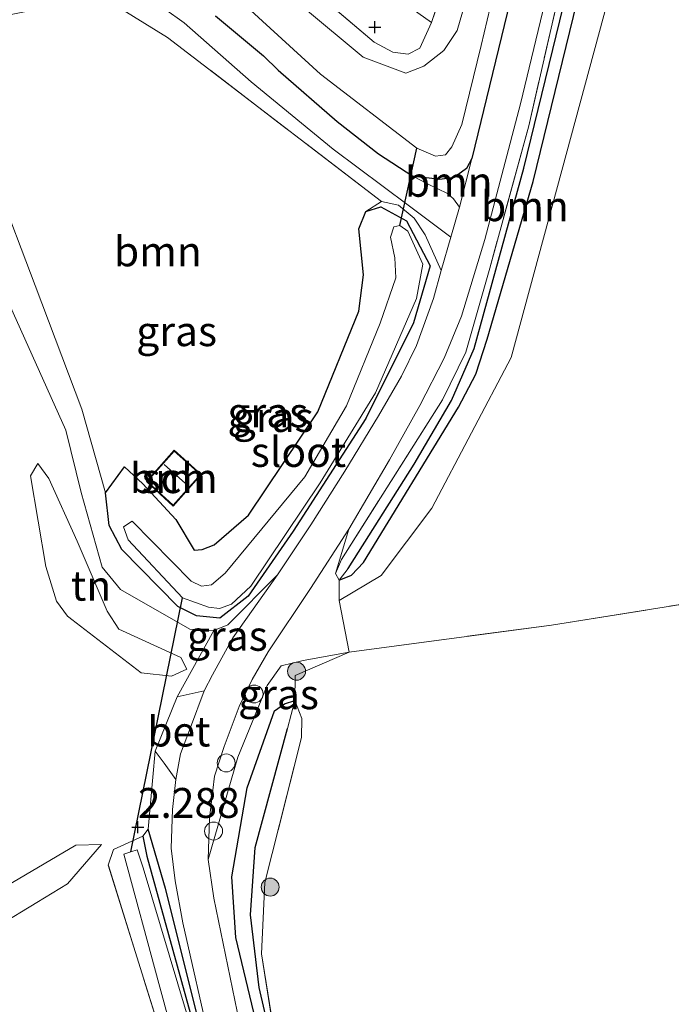
# Model space of a CAD drawing. Units: metres. Extents: x 180000 to 190009, y 487499 to 493751.
# Drawn here: x 181565 to 181619, y 491611 to 491693 of the extents above; entities that cross this region are included whole.
import ezdxf
from ezdxf.enums import TextEntityAlignment as Align

# ---------------------------------------------------------------- set-up
doc = ezdxf.new("R2010")
doc.units = ezdxf.units.M
doc.linetypes.add('IE-TERREINAFSCHEIDING', pattern=[10, 8, -2])
doc.layers.get('0').update_dxf_attribs({"lineweight": 25})
for name, color, linetype, lineweight in [('B-ME-AL-OVERIG-S-B1', 7, 'Continuous', 18), ('B-ME-GR-BOOM-GV-B6', 93, 'Continuous', 18), ('B-ME-GR-BOOM-S-B1', 93, 'Continuous', 18), ('B-ME-GW-HOOGTEPUNT-S-B1', 10, 'Continuous', 25), ('B-ME-GW-INSTEEKWATERGANG-L-B1', 10, 'Continuous', 25), ('B-ME-GW-KRUINLIJN-L-B1', 93, 'Continuous', 18), ('B-ME-GW-TEENLIJN-L-B1', 93, 'Continuous', 18), ('B-ME-GW-WATERGANG-GREPPEL-L-B1', 10, 'Continuous', 25), ('B-ME-IE-GRASLAND-GV-B6', 93, 'Continuous', 18), ('B-ME-IE-GRONDWERKLIJN-GROND_INGERICHT-GV-B6', 253, 'Continuous', 18), ('B-ME-IE-TERREINAFSCHEIDING-DOORGANG-L-B1', 8, 'IE-TERREINAFSCHEIDING-KUNSTMATIG-OPEN', 18), ('B-ME-IE-TERREINAFSCHEIDING-HAAG-L-B1', 10, 'Continuous', 25), ('B-ME-IE-TERREINAFSCHEIDING-RASTERHEKWERK-L-B1', 8, 'IE-TERREINAFSCHEIDING', 18), ('B-ME-KG-KADASTRAAL-DAKRAND-L-B1', 13, 'Continuous', 18), ('B-ME-KG-KADASTRAAL-NOKLIJN-L-B1', 13, 'Continuous', 18), ('B-ME-KW-DUIKER-L-B1', 10, 'Continuous', 25), ('B-ME-OG-BEBOUWING-GV-B6', 173, 'Continuous', 18), ('B-ME-OG-WATER-GV-B6', 153, 'Continuous', 18), ('B-ME-VH-VERH_SOORT-BETON-OVERIG-GV-B6', 8, 'IE-TERREINAFSCHEIDING-NATUURLIJK-HOUTWAL', 18), ('B-ME-VH-VERH_SOORT-BITUMEN-GV-B6', 8, 'IE-TERREINAFSCHEIDING-NATUURLIJK-HOUTWAL', 18), ('B-ME-VH-VERH_SOORT-HALF_VERHARDING-GV-B6', 8, 'IE-TERREINAFSCHEIDING-NATUURLIJK-HOUTWAL', 18)]:
    doc.layers.add(name, color=color, linetype=linetype, lineweight=lineweight)
doc.styles.add('NLCS-ISO', font='NLCS-ISO.TTF')
doc.linetypes.add('IE-TERREINAFSCHEIDING-KUNSTMATIG-OPEN', pattern='A,7,-1.5,[67,NLCS.SHX,S=0.75,R=0,X=0,Y=0],-1.5', length=10)
doc.linetypes.add('IE-TERREINAFSCHEIDING-NATUURLIJK-HOUTWAL', pattern='A,7,-1.5,[67,NLCS.SHX,S=0.75,R=45,X=0,Y=0],-1.5,7,-1.5,[70,NLCS.SHX,S=0.75,R=0,X=0,Y=0],-1.5', length=20)

# ---------------------------------------------------------------- blocks, each defined once
blk = doc.blocks.new('dtb')
blk.add_circle((0, 0), 0.75)
blk = doc.blocks.new('boom')
blk.add_hatch(color=256).paths.add_polyline_path([(-0.75, 0, 1), (0.75, 0, 1)])
blk.add_circle((0, 0), 0.75)
blk = doc.blocks.new('hoogtepunt')
for p, q in [((-0.5, 0), (0.5, 0)), ((0, 0.5), (0, -0.5))]:
    blk.add_line(p, q)

msp = doc.modelspace()

# ---------------------------------------------------------------- linework, layer by layer
at = {"layer": 'B-ME-GR-BOOM-GV-B6'}
for points in [[(181591.593, 491644.327, 2.052), (181591.614, 491646.041, 1.885), (181592.635, 491646.475, 1.796), (181593.647, 491647.53, 1.761), (181601.587, 491660.516, 1.789), (181603.039, 491663.291, 1.789), (181603.986, 491666.206, 1.789), (181607.855, 491679.424, 1.782), (181612.13, 491697.031, 1.771), (181615.073, 491707.465, 1.657), (181616.704, 491712.393, 1.688), (181618.73, 491711.682, 1.865), (181606, 491664.688, 1.813), (181599.353, 491652.071, 1.979), (181595.134, 491646.422, 1.948), (181591.593, 491644.327, 2.052)], [(181607.005, 491711.027, 1.265), (181601.488, 491692.069, 1.265), (181600.372, 491690.396, 1.265), (181598.699, 491689.07, 1.265), (181597.187, 491688.492, 1.265), (181593.602, 491689.825, 1.265), (181573.802, 491706.361, 1.265)], [(181573.726, 491710.882, 1.862), (181599.34, 491692.734, 1.759)], [(181580.983, 491702.618, 1.713), (181594.526, 491691.089, 1.774), (181596.088, 491690.235, 1.759), (181597.371, 491690.091, 1.751), (181598.353, 491690.594, 1.751), (181599.34, 491692.734, 1.759), (181604.148, 491707.273, 1.896)], [(181599.34, 491692.734, 1.759), (181598.353, 491690.594, 1.751), (181597.371, 491690.091, 1.751), (181596.088, 491690.235, 1.759), (181594.526, 491691.089, 1.774), (181580.983, 491702.618, 1.713)], [(181576.754, 491700.568, 1.265), (181590.049, 491688.416, 1.265), (181598.103, 491682.205, 1.265), (181599.671, 491681.542, 1.265), (181600.499, 491681.642, 1.265), (181601.035, 491682.309, 1.265), (181601.872, 491684.193, 1.265), (181603.478, 491690.817, 1.265), (181606.01, 491701.445, 1.265)], [(181606.157, 491695.61, 2.033), (181602.721, 491681.34, 1.976), (181602.252, 491680.519, 1.961), (181601.225, 491679.768, 1.965), (181600.02, 491679.579, 1.957), (181597.782, 491679.875, 1.925), (181594.888, 491681.745, 1.869), (181591.427, 491684.431, 1.871), (181586.488, 491688.727, 1.928), (181585.284, 491689.927, 1.925), (181581.252, 491693.286, 1.927)], [(181595.138, 491677.748, 1.832), (181593.835, 491676.903, 1.721), (181593.248, 491675.447, 1.728), (181593.639, 491671.61, 1.666), (181593.254, 491668.573, 1.604), (181589.817, 491660.138, 1.679), (181584.01, 491651.476, 1.686), (181581.154, 491649.004, 1.686), (181580.133, 491648.607, 1.672), (181579.456, 491648.542, 1.686), (181577.919, 491651.12, 1.693), (181575.18, 491654.115, 1.702), (181573.631, 491655.545, 1.707), (181572.056, 491653.353, 1.707), (181570.062, 491660.371, 1.631), (181566.167, 491670.724, 1.652), (181559.708, 491687.69, 1.679), (181558.668, 491690.824, 1.907), (181556.995, 491691.939, 1.983), (181568.954, 491694.384, 2.039), (181572.485, 491694.404, 2.025), (181577.247, 491691.475, 2.012), (181595.138, 491677.748, 1.832)], [(181601.669, 491677.275, 1.989), (181601.162, 491677.967, 1.993), (181600.661, 491678.421, 1.984), (181599.067, 491679.202, 1.928), (181597.782, 491679.875, 1.925), (181600.02, 491679.579, 1.957), (181601.225, 491679.768, 1.965), (181602.252, 491680.519, 1.961), (181602.721, 491681.34, 1.976), (181601.669, 491677.275, 1.989)], [(181577.715, 491652.239, 1.599), (181580.063, 491654.885, 1.599), (181577.79, 491656.92, 1.599), (181575.47, 491654.299, 1.599), (181577.715, 491652.239, 1.599)]]:
    msp.add_polyline3d(points, dxfattribs=at)
at = {"layer": 'B-ME-GW-INSTEEKWATERGANG-L-B1'}
for points in [[(181606.6, 491715.609, 1.831), (181607.843, 491715.981, 1.938), (181609.079, 491715.464, 1.976), (181609.97, 491714.124, 2.014), (181610.357, 491712.377, 1.999), (181609.148, 491707.98, 2.049), (181606.157, 491695.61, 2.033), (181602.721, 491681.34, 1.976), (181602.252, 491680.519, 1.961), (181601.225, 491679.768, 1.965), (181600.02, 491679.579, 1.957), (181597.782, 491679.875, 1.925)], [(181591.614, 491646.041, 1.885), (181592.635, 491646.475, 1.796), (181593.647, 491647.53, 1.761), (181601.587, 491660.516, 1.789), (181603.039, 491663.291, 1.789), (181603.986, 491666.206, 1.789), (181607.855, 491679.424, 1.782), (181612.13, 491697.031, 1.771)], [(181581.252, 491693.286, 1.927), (181585.284, 491689.927, 1.925), (181586.488, 491688.727, 1.928), (181591.427, 491684.431, 1.871), (181594.888, 491681.745, 1.869), (181597.782, 491679.875, 1.925)], [(181579.456, 491648.542, 1.686), (181580.133, 491648.607, 1.672), (181581.154, 491649.004, 1.686), (181584.01, 491651.476, 1.686), (181589.817, 491660.138, 1.679), (181593.254, 491668.573, 1.604), (181593.639, 491671.61, 1.666), (181593.248, 491675.447, 1.728), (181593.835, 491676.903, 1.721), (181595.08, 491677.297, 1.735), (181597.241, 491676.136, 1.762), (181599.21, 491672.349, 1.721), (181597.821, 491667.6, 1.7), (181593.827, 491659.587, 1.714), (181587.745, 491650.141, 1.714), (181583.979, 491644.715, 1.721), (181581.622, 491642.874, 1.721), (181579.671, 491643.055, 1.721), (181578.106, 491643.83, 1.721), (181573.41, 491648.599, 1.721), (181572.352, 491650.606, 1.721), (181572.056, 491653.353, 1.707), (181573.631, 491655.545, 1.707), (181575.18, 491654.115, 1.702), (181577.919, 491651.12, 1.693), (181579.456, 491648.542, 1.686)], [(181599.937, 491546.114, 1.622), (181593.097, 491574.697, 1.64), (181586.137, 491602.865, 1.689), (181582.963, 491616.137, 1.689), (181582.629, 491621.213, 1.689), (181583.91, 491628.668, 1.689), (181586.189, 491635.093, 1.647), (181587.024, 491635.681, 1.654), (181587.9, 491635.968, 1.62)], [(181575.168, 491624.607, 2.022), (181575.518, 491622.949, 2.022), (181584.797, 491589.335, 1.822), (181589.931, 491569.325, 1.836), (181595.361, 491544.971, 1.687)]]:
    msp.add_polyline3d(points, dxfattribs=at)
at = {"layer": 'B-ME-GW-KRUINLIJN-L-B1'}
msp.add_line((181592.424, 491650.32, 1.988), (181591.285, 491646.609, 1.882), dxfattribs=at)
for points in [[(181632.197, 491762.405, 1.887), (181626.397, 491749.387, 1.905), (181623.077, 491741.182, 1.939), (181618.094, 491727.587, 1.97), (181614.426, 491716.376, 1.974), (181611.81, 491706.909, 2.012), (181609.193, 491695.903, 1.988), (181606.783, 491685.911, 2.025), (181603.789, 491674.577, 2.001), (181601.848, 491668.146, 2.015), (181600.385, 491664.619, 2.015), (181598.37, 491660.669, 2.019), (181595.82, 491656.126, 1.984), (181592.424, 491650.32, 1.988)], [(181586.455, 491646.48, 2.105), (181582.295, 491642.3, 2.181), (181581.124, 491641.83, 2.139), (181579.097, 491641.937, 2.126), (181573.289, 491645.258, 2.153), (181571.778, 491647.122, 2.25), (181569.998, 491653.385, 2.139), (181568.727, 491658.589, 2.146), (181561.466, 491674.704, 2.291), (181557.202, 491685.513, 2.139), (181555.845, 491690.042, 2.236), (181556.995, 491691.939, 1.983)], [(181600.156, 491671.96, 2.032), (181598.813, 491674.949, 1.95), (181597.896, 491676.353, 1.95), (181596.56, 491677.425, 1.901), (181595.138, 491677.748, 1.832), (181593.835, 491676.903, 1.721)], [(181586.455, 491646.48, 2.105), (181589.244, 491650.662, 2.001), (181592.075, 491655.182, 1.932), (181594.889, 491659.796, 1.946), (181596.819, 491663.109, 1.977), (181598.08, 491665.7, 2.012), (181599.494, 491669.622, 2.036), (181600.156, 491671.96, 2.032)], [(181571.698, 491623.917, 2.204), (181569.561, 491623.859, 2.526), (181561.108, 491618.898, 2.62), (181556.908, 491618.058, 2.599), (181551.129, 491617.582, 2.703), (181540.042, 491617.869, 3.036), (181535.033, 491619.588, 3.067), (181530.785, 491622.936, 3.108), (181526.489, 491626.907, 3.306), (181522.544, 491631.552, 3.545), (181520.74, 491635.598, 3.4), (181519.117, 491640.377, 3.223), (181516.542, 491645.793, 3.046), (181514.856, 491650.176, 2.797), (181514.651, 491651.537, 2.755), (181515.045, 491655.04, 2.641), (181516.331, 491657.623, 2.568), (181518.284, 491659.516, 2.547), (181521.738, 491660.682, 2.36)], [(181578.857, 491638.598, 2.326), (181577.571, 491638.017, 2.429), (181575.021, 491638.282, 2.643), (181568.86, 491643.036, 3.002), (181567.94, 491644.29, 3.092), (181567.046, 491647.196, 3.064), (181565.775, 491654.766, 2.374), (181566.392, 491655.808, 2.298)], [(181580.626, 491622.662, 2.201), (181583.126, 491631.225, 2.222), (181585.586, 491637.234, 2.215), (181586.738, 491638.869, 2.208), (181588.586, 491639.329, 2.105), (181592.428, 491640.02, 2.077)], [(181580.626, 491622.662, 2.201), (181581.101, 491619.424, 2.129), (181583.458, 491608.025, 2.008), (181586.638, 491596.35, 1.843), (181589.367, 491585.865, 1.801), (181592.446, 491573.759, 1.808), (181595.801, 491560.071, 1.749), (181599.006, 491545.881, 1.668)]]:
    msp.add_polyline3d(points, dxfattribs=at)
at = {"layer": 'B-ME-GW-TEENLIJN-L-B1'}
for points in [[(181572.056, 491653.353, 1.707), (181570.062, 491660.371, 1.631), (181566.167, 491670.724, 1.652), (181559.708, 491687.69, 1.679), (181558.668, 491690.824, 1.907), (181556.995, 491691.939, 1.983)], [(181513.017, 491656.521, 2.131), (181513.167, 491655.218, 2.131), (181513.053, 491651.541, 2.142), (181513.149, 491646.843, 2.256), (181513.613, 491643.95, 2.287), (181514.476, 491641.22, 2.318), (181515.625, 491635.091, 2.245), (181517.001, 491628.958, 1.986), (181518.367, 491625.825, 1.902), (181519.919, 491623.763, 1.934), (181525.958, 491619.142, 2.235), (181531.907, 491615.994, 2.214), (181543.858, 491613.091, 2.318), (181551.959, 491613.7, 2.329), (181562.418, 491616.706, 2.152), (181568.874, 491620.623, 2.069), (181571.698, 491623.917, 2.204)], [(181578.857, 491638.598, 2.326), (181578.347, 491639.582, 2.298), (181573.162, 491641.954, 2.298), (181572.171, 491643.435, 2.312), (181569.671, 491649.296, 2.243), (181567.311, 491654.554, 2.229), (181566.392, 491655.808, 2.298)]]:
    msp.add_polyline3d(points, dxfattribs=at)
at = {"layer": 'B-ME-GW-WATERGANG-GREPPEL-L-B1'}
for points in [[(181592.37, 491647.007, 1.509), (181597.878, 491655.749, 1.509), (181601.003, 491661.071, 1.509), (181602.912, 491665.436, 1.509), (181607.054, 491680.547, 1.509), (181612.19, 491701.577, 1.509), (181616.795, 491717.432, 1.509), (181620.516, 491729.619, 1.509), (181625.104, 491741.981, 1.509), (181630.338, 491754.821, 1.509), (181637.52, 491769.771, 1.509), (181645.255, 491783.999, 1.509), (181648.501, 491789.808, 1.509), (181652.736, 491796.428, 1.509), (181653.511, 491796.773, 1.35)], [(181600.935, 491546.363, 1.049), (181587.942, 491598.82, 1.049), (181584.917, 491611.939, 1.049), (181584.185, 491618.035, 1.049), (181584.574, 491623.664, 1.049), (181587.283, 491633.613, 1.049)]]:
    msp.add_polyline3d(points, dxfattribs=at)
at = {"layer": 'B-ME-IE-GRASLAND-GV-B6'}
for points in [[(181604.148, 491707.273, 1.896), (181599.34, 491692.734, 1.759), (181573.726, 491710.882, 1.862)], [(181612.19, 491701.577, 1.509), (181607.054, 491680.547, 1.509), (181602.912, 491665.436, 1.509), (181601.003, 491661.071, 1.509), (181597.878, 491655.749, 1.509), (181592.37, 491647.007, 1.509), (181591.614, 491646.041, 1.885), (181591.285, 491646.609, 1.882), (181591.81, 491647.784, 1.851), (181600.245, 491661.138, 1.709), (181602.204, 491665.145, 1.702), (181604.211, 491672.157, 1.768), (181607.477, 491684.088, 1.771), (181610.56, 491697.544, 1.768)], [(181612.13, 491697.031, 1.771), (181607.855, 491679.424, 1.782), (181603.986, 491666.206, 1.789), (181603.039, 491663.291, 1.789), (181601.587, 491660.516, 1.789), (181593.647, 491647.53, 1.761), (181592.635, 491646.475, 1.796), (181591.614, 491646.041, 1.885), (181592.37, 491647.007, 1.509), (181597.878, 491655.749, 1.509), (181601.003, 491661.071, 1.509), (181602.912, 491665.436, 1.509), (181607.054, 491680.547, 1.509), (181612.19, 491701.577, 1.509)], [(181610.56, 491697.544, 1.768), (181607.477, 491684.088, 1.771), (181604.211, 491672.157, 1.768), (181602.204, 491665.145, 1.702), (181600.245, 491661.138, 1.709), (181591.81, 491647.784, 1.851), (181591.285, 491646.609, 1.882)], [(181560.669, 491694.285, 1.837), (181570.733, 491696.163, 1.92), (181572.367, 491696.018, 1.92), (181574.707, 491695.143, 1.947), (181576.992, 491693.881, 1.951), (181578.619, 491692.708, 1.94), (181584.248, 491687.772, 1.947), (181591.103, 491682.139, 1.87), (181597.394, 491677.452, 1.957), (181600.953, 491674.773, 2.028), (181600.156, 491671.96, 2.032), (181598.813, 491674.949, 1.95), (181597.896, 491676.353, 1.95), (181596.56, 491677.425, 1.901), (181595.138, 491677.748, 1.832), (181577.247, 491691.475, 2.012), (181572.485, 491694.404, 2.025), (181568.954, 491694.384, 2.039), (181556.995, 491691.939, 1.983), (181548.851, 491691.992, 2.174), (181543.271, 491692.296, 1.974), (181538.882, 491692.931, 1.596), (181531.18, 491695.723, 1.801), (181521.207, 491696.93, 1.67)], [(181591.285, 491646.609, 1.882), (181592.424, 491650.32, 1.988), (181595.82, 491656.126, 1.984), (181598.37, 491660.669, 2.019), (181600.385, 491664.619, 2.015), (181601.848, 491668.146, 2.015), (181603.789, 491674.577, 2.001), (181606.783, 491685.911, 2.025), (181609.193, 491695.903, 1.988)], [(181559.708, 491687.69, 1.679), (181566.167, 491670.724, 1.652), (181570.062, 491660.371, 1.631), (181572.056, 491653.353, 1.707)], [(181572.056, 491653.353, 1.707), (181572.352, 491650.606, 1.721), (181573.41, 491648.599, 1.721), (181578.106, 491643.83, 1.721), (181579.671, 491643.055, 1.721), (181581.622, 491642.874, 1.721), (181583.979, 491644.715, 1.721), (181587.745, 491650.141, 1.714), (181593.827, 491659.587, 1.714), (181597.821, 491667.6, 1.7), (181599.21, 491672.349, 1.721), (181597.241, 491676.136, 1.762), (181595.08, 491677.297, 1.735), (181593.835, 491676.903, 1.721), (181595.138, 491677.748, 1.832), (181596.56, 491677.425, 1.901), (181597.896, 491676.353, 1.95), (181598.813, 491674.949, 1.95), (181600.156, 491671.96, 2.032), (181599.494, 491669.622, 2.036), (181598.08, 491665.7, 2.012), (181596.819, 491663.109, 1.977), (181594.889, 491659.796, 1.946), (181592.075, 491655.182, 1.932), (181589.244, 491650.662, 2.001), (181586.455, 491646.48, 2.105), (181582.295, 491642.3, 2.181), (181581.124, 491641.83, 2.139), (181579.097, 491641.937, 2.126), (181573.289, 491645.258, 2.153), (181571.778, 491647.122, 2.25), (181569.998, 491653.385, 2.139), (181568.727, 491658.589, 2.146), (181561.466, 491674.704, 2.291)], [(181572.056, 491653.353, 1.707), (181573.631, 491655.545, 1.707), (181575.18, 491654.115, 1.702), (181577.919, 491651.12, 1.693), (181579.456, 491648.542, 1.686), (181580.133, 491648.607, 1.672), (181581.154, 491649.004, 1.686), (181584.01, 491651.476, 1.686), (181589.817, 491660.138, 1.679), (181593.254, 491668.573, 1.604), (181593.639, 491671.61, 1.666), (181593.248, 491675.447, 1.728), (181593.835, 491676.903, 1.721), (181595.08, 491677.297, 1.735), (181597.241, 491676.136, 1.762), (181599.21, 491672.349, 1.721), (181597.821, 491667.6, 1.7), (181593.827, 491659.587, 1.714), (181587.745, 491650.141, 1.714), (181583.979, 491644.715, 1.721), (181581.622, 491642.874, 1.721), (181579.671, 491643.055, 1.721), (181578.106, 491643.83, 1.721), (181573.41, 491648.599, 1.721), (181572.352, 491650.606, 1.721), (181572.056, 491653.353, 1.707)], [(181574.273, 491650.989, 1.148), (181573.552, 491650.512, 1.148), (181573.948, 491649.417, 1.148), (181578.493, 491644.576, 1.148), (181580.659, 491643.79, 1.148), (181581.596, 491643.663, 1.148), (181582.579, 491644.023, 1.148), (181584.217, 491645.538, 1.148), (181590.015, 491654.204, 1.148), (181594.649, 491661.715, 1.148), (181598.078, 491669.625, 1.148), (181598.612, 491672.509, 1.148), (181597.34, 491675.271, 1.148), (181596.671, 491675.732, 1.148), (181596.181, 491675.627, 1.148), (181595.905, 491674.767, 1.148), (181596.253, 491673.034, 1.148), (181596.34, 491671.342, 1.148), (181595.041, 491667.569, 1.148), (181592.228, 491660.626, 1.148), (181588.718, 491654.708, 1.148), (181582.056, 491646.623, 1.148), (181580.914, 491645.665, 1.148), (181580.085, 491645.527, 1.148), (181579.228, 491645.954, 1.148), (181574.273, 491650.989, 1.148)], [(181591.285, 491646.609, 1.882), (181591.614, 491646.041, 1.885), (181591.593, 491644.327, 2.052), (181592.428, 491640.02, 2.077), (181588.586, 491639.329, 2.105), (181586.738, 491638.869, 2.208), (181585.586, 491637.234, 2.215), (181583.126, 491631.225, 2.222), (181580.626, 491622.662, 2.201), (181580.755, 491626.116, 2.229), (181581.166, 491629.622, 2.243), (181581.975, 491632.107, 2.25), (181583.233, 491635.457, 2.229), (181584.32, 491637.731, 2.181), (181585.671, 491640.039, 2.184), (181589.191, 491645.337, 2.056), (181592.424, 491650.32, 1.988), (181591.285, 491646.609, 1.882)], [(181580.294, 491636.772, 2.277), (181578.032, 491636.282, 2.408), (181581.124, 491641.83, 2.139), (181582.295, 491642.3, 2.181), (181586.455, 491646.48, 2.105), (181582.711, 491641.223, 2.191), (181580.991, 491638.114, 2.246), (181580.294, 491636.772, 2.277)], [(181587.9, 491635.968, 1.62), (181587.024, 491635.681, 1.654), (181586.189, 491635.093, 1.647), (181583.91, 491628.668, 1.689), (181582.629, 491621.213, 1.689), (181582.963, 491616.137, 1.689), (181586.137, 491602.865, 1.689), (181593.097, 491574.697, 1.64), (181599.937, 491546.114, 1.622), (181599.006, 491545.881, 1.668), (181595.801, 491560.071, 1.749), (181592.446, 491573.759, 1.808), (181589.367, 491585.865, 1.801), (181586.638, 491596.35, 1.843), (181583.458, 491608.025, 2.008), (181581.101, 491619.424, 2.129), (181580.626, 491622.662, 2.201), (181583.126, 491631.225, 2.222), (181585.586, 491637.234, 2.215), (181586.738, 491638.869, 2.208), (181588.586, 491639.329, 2.105), (181592.428, 491640.02, 2.077), (181587.933, 491638.071, 1.737), (181587.9, 491635.968, 1.62)], [(181587.283, 491633.613, 1.049), (181584.574, 491623.664, 1.049), (181584.185, 491618.035, 1.049), (181584.917, 491611.939, 1.049), (181587.942, 491598.82, 1.049), (181600.935, 491546.363, 1.049), (181599.937, 491546.114, 1.622), (181593.097, 491574.697, 1.64), (181586.137, 491602.865, 1.689), (181582.963, 491616.137, 1.689), (181582.629, 491621.213, 1.689), (181583.91, 491628.668, 1.689), (181586.189, 491635.093, 1.647), (181587.024, 491635.681, 1.654), (181587.9, 491635.968, 1.62), (181587.283, 491633.613, 1.049)], [(181601.915, 491546.608, 1.51), (181600.935, 491546.363, 1.049), (181587.942, 491598.82, 1.049), (181584.917, 491611.939, 1.049), (181584.185, 491618.035, 1.049), (181584.574, 491623.664, 1.049), (181587.283, 491633.613, 1.049), (181587.9, 491635.968, 1.62), (181588.478, 491634.456, 1.626), (181588.453, 491632.879, 1.62), (181585.371, 491620.719, 1.592), (181585.09, 491614.751, 1.613), (181586.152, 491608.161, 1.626), (181592.124, 491585.057, 1.564), (181598.938, 491559.055, 1.544), (181601.915, 491546.608, 1.51)], [(181577.943, 491629.353, 2.353), (181577.641, 491626.841, 2.319), (181577.553, 491623.612, 2.277), (181577.867, 491620.883, 2.246), (181578.507, 491617.361, 2.215), (181580.827, 491607.146, 2.022), (181583.543, 491597.093, 1.932), (181587.136, 491583.007, 1.87), (181589.539, 491573.279, 1.836), (181592.665, 491560.59, 1.832), (181596.132, 491545.163, 1.727), (181595.361, 491544.971, 1.687), (181589.931, 491569.325, 1.836), (181584.797, 491589.335, 1.822), (181577.053, 491620.22, 2.312), (181575.628, 491625.201, 2.339), (181576.196, 491631.728, 2.408), (181576.95, 491630.72, 2.419), (181577.943, 491629.353, 2.353)], [(181584.797, 491589.335, 1.822), (181589.931, 491569.325, 1.836), (181595.361, 491544.971, 1.687), (181594.698, 491544.805, 1.353), (181590.25, 491565.669, 1.353), (181581.734, 491600.096, 1.353), (181575.201, 491621.947, 1.353), (181574.699, 491623.457, 1.353), (181574.158, 491623.286, 1.353), (181573.567, 491623.099, 1.353), (181576.515, 491612.273, 1.353), (181585.646, 491578.737, 1.353), (181593.744, 491544.567, 1.353), (181592.674, 491544.299, 1.757), (181588.738, 491562.68, 1.801), (181583.635, 491582.292, 1.781), (181577.641, 491604.961, 1.787), (181572.275, 491622.173, 1.981), (181572.709, 491623.481, 2.077), (181575.168, 491624.607, 2.022), (181575.518, 491622.949, 2.022), (181584.797, 491589.335, 1.822)], [(181584.797, 491589.335, 1.822), (181575.518, 491622.949, 2.022), (181575.168, 491624.607, 2.022), (181575.628, 491625.201, 2.339), (181577.053, 491620.22, 2.312), (181584.797, 491589.335, 1.822)]]:
    msp.add_polyline3d(points, dxfattribs=at)
at = {"layer": 'B-ME-IE-GRONDWERKLIJN-GROND_INGERICHT-GV-B6'}
for points in [[(181666.085, 491693.001, 1.363), (181663.403, 491685.229, 1.544), (181661.127, 491678.635, 1.449), (181654.641, 491676.06, 1.475), (181650.896, 491674.428, 1.599), (181649.708, 491673.243, 1.799), (181646.525, 491671.414, 1.896), (181630.298, 491664.192, 1.992), (181627.184, 491645.121, 2.061), (181609.372, 491642.281, 1.978), (181592.428, 491640.02, 2.077), (181591.593, 491644.327, 2.052), (181595.134, 491646.422, 1.948), (181599.353, 491652.071, 1.979), (181606, 491664.688, 1.813), (181618.73, 491711.682, 1.865)], [(181556.995, 491691.939, 1.983), (181555.845, 491690.042, 2.236), (181557.202, 491685.513, 2.139), (181561.466, 491674.704, 2.291), (181568.727, 491658.589, 2.146), (181569.998, 491653.385, 2.139), (181571.778, 491647.122, 2.25), (181573.289, 491645.258, 2.153), (181579.097, 491641.937, 2.126), (181581.124, 491641.83, 2.139), (181578.032, 491636.282, 2.408), (181576.196, 491631.728, 2.408), (181575.628, 491625.201, 2.339), (181575.168, 491624.607, 2.022), (181572.709, 491623.481, 2.077), (181572.275, 491622.173, 1.981), (181577.641, 491604.961, 1.787), (181532.545, 491583.426, 1.829), (181519.448, 491599.927, 1.86)], [(181578.857, 491638.598, 2.326), (181577.571, 491638.017, 2.429), (181575.021, 491638.282, 2.643), (181568.86, 491643.036, 3.002), (181567.94, 491644.29, 3.092), (181567.046, 491647.196, 3.064), (181565.775, 491654.766, 2.374), (181566.392, 491655.808, 2.298), (181567.311, 491654.554, 2.229), (181569.671, 491649.296, 2.243), (181572.171, 491643.435, 2.312), (181573.162, 491641.954, 2.298), (181578.347, 491639.582, 2.298), (181578.857, 491638.598, 2.326)], [(181578.857, 491638.598, 2.326), (181578.347, 491639.582, 2.298), (181573.162, 491641.954, 2.298), (181572.171, 491643.435, 2.312), (181569.671, 491649.296, 2.243), (181567.311, 491654.554, 2.229), (181566.392, 491655.808, 2.298), (181565.775, 491654.766, 2.374), (181567.046, 491647.196, 3.064), (181567.94, 491644.29, 3.092), (181568.86, 491643.036, 3.002), (181575.021, 491638.282, 2.643), (181577.571, 491638.017, 2.429), (181578.857, 491638.598, 2.326)], [(181586.152, 491608.161, 1.626), (181585.09, 491614.751, 1.613), (181585.371, 491620.719, 1.592), (181588.453, 491632.879, 1.62), (181588.478, 491634.456, 1.626), (181587.9, 491635.968, 1.62), (181587.933, 491638.071, 1.737), (181592.428, 491640.02, 2.077), (181609.372, 491642.281, 1.978), (181627.184, 491645.121, 2.061), (181628.088, 491642.891, 2.061)], [(181525.958, 491619.142, 2.235), (181531.907, 491615.994, 2.214), (181543.858, 491613.091, 2.318), (181551.959, 491613.7, 2.329), (181562.418, 491616.706, 2.152), (181568.874, 491620.623, 2.069), (181571.698, 491623.917, 2.204), (181569.561, 491623.859, 2.526), (181561.108, 491618.898, 2.62), (181556.908, 491618.058, 2.599), (181551.129, 491617.582, 2.703), (181540.042, 491617.869, 3.036), (181535.033, 491619.588, 3.067), (181530.785, 491622.936, 3.108), (181526.489, 491626.907, 3.306)], [(181526.489, 491626.907, 3.306), (181530.785, 491622.936, 3.108), (181535.033, 491619.588, 3.067), (181540.042, 491617.869, 3.036), (181551.129, 491617.582, 2.703), (181556.908, 491618.058, 2.599), (181561.108, 491618.898, 2.62), (181569.561, 491623.859, 2.526), (181571.698, 491623.917, 2.204), (181568.874, 491620.623, 2.069), (181562.418, 491616.706, 2.152), (181551.959, 491613.7, 2.329), (181543.858, 491613.091, 2.318), (181531.907, 491615.994, 2.214), (181525.958, 491619.142, 2.235)]]:
    msp.add_polyline3d(points, dxfattribs=at)
at = {"layer": 'B-ME-IE-TERREINAFSCHEIDING-DOORGANG-L-B1'}
for p, q in [((181591.593, 491644.327, 2.052), (181592.428, 491640.02, 2.077)), ((181576.196, 491631.728, 2.408), (181578.032, 491636.282, 2.408))]:
    msp.add_line(p, q, dxfattribs=at)
at = {"layer": 'B-ME-IE-TERREINAFSCHEIDING-HAAG-L-B1'}
msp.add_polyline3d([(181584.797, 491589.335, 1.822), (181577.053, 491620.22, 2.312), (181575.628, 491625.201, 2.339)], dxfattribs=at)
at = {"layer": 'B-ME-IE-TERREINAFSCHEIDING-RASTERHEKWERK-L-B1'}
for p, q in [((181591.614, 491646.041, 1.885), (181591.593, 491644.327, 2.052)), ((181578.032, 491636.282, 2.408), (181581.124, 491641.83, 2.139)), ((181575.628, 491625.201, 2.339), (181576.196, 491631.728, 2.408))]:
    msp.add_line(p, q, dxfattribs=at)
for points in [[(181652.503, 491797.226, 1.802), (181649.158, 491792.283, 1.72), (181643.697, 491782.921, 1.713), (181637.871, 491771.837, 1.706), (181632.049, 491760.054, 1.702), (181627.362, 491749.047, 1.727), (181621.467, 491734.042, 1.747), (181617.205, 491720.849, 1.768), (181613.864, 491709.193, 1.764), (181610.56, 491697.544, 1.768), (181607.477, 491684.088, 1.771), (181604.211, 491672.157, 1.768), (181602.204, 491665.145, 1.702), (181600.245, 491661.138, 1.709), (181591.81, 491647.784, 1.851), (181591.285, 491646.609, 1.882), (181591.614, 491646.041, 1.885)], [(181560.075, 491700.395, 1.801), (181571.516, 491708.3, 1.569), (181572.557, 491708.574, 1.584), (181574.148, 491708.28, 1.592), (181580.983, 491702.618, 1.713), (181594.526, 491691.089, 1.774), (181596.088, 491690.235, 1.759), (181597.371, 491690.091, 1.751), (181598.353, 491690.594, 1.751), (181599.34, 491692.734, 1.759), (181604.148, 491707.273, 1.896), (181606.323, 491715.178, 1.82)], [(181595.138, 491677.748, 1.832), (181577.247, 491691.475, 2.012), (181572.485, 491694.404, 2.025), (181568.954, 491694.384, 2.039), (181556.995, 491691.939, 1.983), (181548.851, 491691.992, 2.174), (181543.271, 491692.296, 1.974), (181538.882, 491692.931, 1.596)], [(181592.428, 491640.02, 2.077), (181609.372, 491642.281, 1.978), (181627.184, 491645.121, 2.061)], [(181587.9, 491635.968, 1.62), (181587.933, 491638.071, 1.737), (181592.428, 491640.02, 2.077)], [(181587.9, 491635.968, 1.62), (181588.478, 491634.456, 1.626), (181588.453, 491632.879, 1.62), (181585.371, 491620.719, 1.592), (181585.09, 491614.751, 1.613), (181586.152, 491608.161, 1.626), (181592.124, 491585.057, 1.564), (181598.938, 491559.055, 1.544), (181601.915, 491546.608, 1.51)], [(181592.674, 491544.299, 1.757), (181588.738, 491562.68, 1.801), (181583.635, 491582.292, 1.781), (181577.641, 491604.961, 1.787), (181572.275, 491622.173, 1.981), (181572.709, 491623.481, 2.077), (181575.168, 491624.607, 2.022)]]:
    msp.add_polyline3d(points, dxfattribs=at)
at = {"layer": 'B-ME-KG-KADASTRAAL-DAKRAND-L-B1'}
msp.add_polyline3d([(181577.712, 491652.31, 3.328), (181575.54, 491654.302, 3.328), (181577.795, 491656.849, 3.328), (181579.993, 491654.881, 3.328), (181577.712, 491652.31, 3.328)], dxfattribs=at)
at = {"layer": 'B-ME-KG-KADASTRAAL-NOKLIJN-L-B1'}
msp.add_line((181578.98, 491653.916, 4.18), (181576.943, 491655.715, 4.18), dxfattribs=at)
at = {"layer": 'B-ME-KW-DUIKER-L-B1'}
for p, q in [((181596.671, 491675.732, 1.148), (181598.103, 491682.205, 1.265)), ((181574.158, 491623.286, 1.353), (181578.493, 491644.576, 1.148))]:
    msp.add_line(p, q, dxfattribs=at)
at = {"layer": 'B-ME-OG-BEBOUWING-GV-B6'}
msp.add_polyline3d([(181577.715, 491652.239, 1.599), (181575.47, 491654.299, 1.599), (181577.79, 491656.92, 1.599), (181580.063, 491654.885, 1.599), (181577.715, 491652.239, 1.599)], dxfattribs=at)
at = {"layer": 'B-ME-OG-WATER-GV-B6'}
for points in [[(181573.802, 491706.361, 1.265), (181593.602, 491689.825, 1.265), (181597.187, 491688.492, 1.265), (181598.699, 491689.07, 1.265), (181600.372, 491690.396, 1.265), (181601.488, 491692.069, 1.265), (181607.005, 491711.027, 1.265)], [(181606.01, 491701.445, 1.265), (181603.478, 491690.817, 1.265), (181601.872, 491684.193, 1.265), (181601.035, 491682.309, 1.265), (181600.499, 491681.642, 1.265), (181599.671, 491681.542, 1.265), (181598.103, 491682.205, 1.265), (181590.049, 491688.416, 1.265), (181576.754, 491700.568, 1.265)], [(181574.273, 491650.989, 1.148), (181579.228, 491645.954, 1.148), (181580.085, 491645.527, 1.148), (181580.914, 491645.665, 1.148), (181582.056, 491646.623, 1.148), (181588.718, 491654.708, 1.148), (181592.228, 491660.626, 1.148), (181595.041, 491667.569, 1.148), (181596.34, 491671.342, 1.148), (181596.253, 491673.034, 1.148), (181595.905, 491674.767, 1.148), (181596.181, 491675.627, 1.148), (181596.671, 491675.732, 1.148), (181597.34, 491675.271, 1.148), (181598.612, 491672.509, 1.148), (181598.078, 491669.625, 1.148), (181594.649, 491661.715, 1.148), (181590.015, 491654.204, 1.148), (181584.217, 491645.538, 1.148), (181582.579, 491644.023, 1.148), (181581.596, 491643.663, 1.148), (181580.659, 491643.79, 1.148), (181578.493, 491644.576, 1.148), (181573.948, 491649.417, 1.148), (181573.552, 491650.512, 1.148), (181574.273, 491650.989, 1.148)], [(181594.698, 491544.805, 1.353), (181593.744, 491544.567, 1.353), (181585.646, 491578.737, 1.353), (181576.515, 491612.273, 1.353), (181573.567, 491623.099, 1.353), (181574.158, 491623.286, 1.353), (181574.699, 491623.457, 1.353), (181575.201, 491621.947, 1.353), (181581.734, 491600.096, 1.353), (181590.25, 491565.669, 1.353), (181594.698, 491544.805, 1.353)]]:
    msp.add_polyline3d(points, dxfattribs=at)
at = {"layer": 'B-ME-VH-VERH_SOORT-BETON-OVERIG-GV-B6'}
msp.add_polyline3d([(181577.943, 491629.353, 2.353), (181576.95, 491630.72, 2.419), (181576.196, 491631.728, 2.408), (181578.032, 491636.282, 2.408), (181580.294, 491636.772, 2.277), (181579.152, 491633.697, 2.325), (181578.336, 491631.491, 2.362), (181577.943, 491629.353, 2.353)], dxfattribs=at)
at = {"layer": 'B-ME-VH-VERH_SOORT-BITUMEN-GV-B6'}
for points in [[(181580.827, 491607.146, 2.022), (181578.507, 491617.361, 2.215), (181577.867, 491620.883, 2.246), (181577.553, 491623.612, 2.277), (181577.641, 491626.841, 2.319), (181577.943, 491629.353, 2.353), (181578.336, 491631.491, 2.362), (181579.152, 491633.697, 2.325), (181580.294, 491636.772, 2.277), (181580.991, 491638.114, 2.246), (181582.711, 491641.223, 2.191), (181586.455, 491646.48, 2.105), (181589.244, 491650.662, 2.001), (181592.075, 491655.182, 1.932), (181594.889, 491659.796, 1.946), (181596.819, 491663.109, 1.977), (181598.08, 491665.7, 2.012), (181599.494, 491669.622, 2.036), (181600.156, 491671.96, 2.032), (181600.953, 491674.773, 2.028), (181601.669, 491677.275, 1.989), (181602.721, 491681.34, 1.976), (181606.157, 491695.61, 2.033)], [(181609.193, 491695.903, 1.988), (181606.783, 491685.911, 2.025), (181603.789, 491674.577, 2.001), (181601.848, 491668.146, 2.015), (181600.385, 491664.619, 2.015), (181598.37, 491660.669, 2.019), (181595.82, 491656.126, 1.984), (181592.424, 491650.32, 1.988), (181589.191, 491645.337, 2.056), (181585.671, 491640.039, 2.184), (181584.32, 491637.731, 2.181), (181583.233, 491635.457, 2.229), (181581.975, 491632.107, 2.25), (181581.166, 491629.622, 2.243), (181580.755, 491626.116, 2.229), (181580.626, 491622.662, 2.201), (181581.101, 491619.424, 2.129), (181583.458, 491608.025, 2.008)]]:
    msp.add_polyline3d(points, dxfattribs=at)
at = {"layer": 'B-ME-VH-VERH_SOORT-HALF_VERHARDING-GV-B6'}
msp.add_polyline3d([(181581.252, 491693.286, 1.927), (181585.284, 491689.927, 1.925), (181586.488, 491688.727, 1.928), (181591.427, 491684.431, 1.871), (181594.888, 491681.745, 1.869), (181597.782, 491679.875, 1.925), (181599.067, 491679.202, 1.928), (181600.661, 491678.421, 1.984), (181601.162, 491677.967, 1.993), (181601.669, 491677.275, 1.989), (181600.953, 491674.773, 2.028), (181597.394, 491677.452, 1.957), (181591.103, 491682.139, 1.87), (181584.248, 491687.772, 1.947), (181578.619, 491692.708, 1.94), (181576.992, 491693.881, 1.951)], dxfattribs=at)

# ---------------------------------------------------------------- block references
at = {"layer": 'B-ME-AL-OVERIG-S-B1', "rotation": 90}
for p in [(181584.488, 491636.515, 2.242), (181582.148, 491630.74, 2.226), (181581.09, 491625.038, 2.178)]:
    msp.add_blockref('dtb', p, dxfattribs=at)
at = {"layer": 'B-ME-GR-BOOM-S-B1', "rotation": 90}
for p in [(181588.038, 491638.419, 1.988), (181585.832, 491620.346, 1.697)]:
    msp.add_blockref('boom', p, dxfattribs=at)
at = {"layer": 'B-ME-GW-HOOGTEPUNT-S-B1', "rotation": 90}
for p in [(181594.583, 491692.339, 1.775), (181594.583, 491692.339, 1.775), (181574.755, 491625.363, 2.288), (181574.755, 491625.363, 2.288)]:
    msp.add_blockref('hoogtepunt', p, dxfattribs=at)

# ---------------------------------------------------------------- texts
at = {"layer": 'B-ME-GR-BOOM-GV-B6', "ltscale": 0.2, "style": 'NLCS-ISO'}
for p in [(181600.775, 491679.393), (181607.156, 491677.346), (181576.427, 491673.567), (181577.763, 491654.583)]:
    msp.add_text('bmn', height=2.5, dxfattribs=at).set_placement(p, align=Align.MIDDLE_CENTER)
at = {"layer": 'B-ME-GW-HOOGTEPUNT-S-B1', "ltscale": 0.2, "style": 'NLCS-ISO'}
msp.add_text('2.288', height=2.5, dxfattribs=at).set_placement((181574.755, 491625.363, 2.288), align=Align.BOTTOM_LEFT)
msp.add_text('2.288', height=2.5, dxfattribs=at).set_placement((181574.755, 491625.363, 2.288), align=Align.BOTTOM_LEFT)
at = {"layer": 'B-ME-IE-GRASLAND-GV-B6', "ltscale": 0.2, "style": 'NLCS-ISO'}
for p in [(181578, 491666.884), (181585.633, 491660.085), (181586.082, 491659.697), (181582.243, 491641.381), (181586.527, 491636.491)]:
    msp.add_text('gras', height=2.5, dxfattribs=at).set_placement(p, align=Align.MIDDLE_CENTER)
at = {"layer": 'B-ME-IE-GRONDWERKLIJN-GROND_INGERICHT-GV-B6', "ltscale": 0.2, "style": 'NLCS-ISO'}
msp.add_text('tn', height=2.5, dxfattribs=at).set_placement((181570.838, 491645.577), align=Align.MIDDLE_CENTER)
msp.add_text('tn', height=2.5, dxfattribs=at).set_placement((181570.838, 491645.577), align=Align.MIDDLE_CENTER)
at = {"layer": 'B-ME-OG-BEBOUWING-GV-B6', "ltscale": 0.2, "style": 'NLCS-ISO'}
msp.add_text('sch', height=2.5, dxfattribs=at).set_placement((181577.763, 491654.583), align=Align.MIDDLE_CENTER)
at = {"layer": 'B-ME-OG-WATER-GV-B6', "ltscale": 0.2, "style": 'NLCS-ISO'}
msp.add_text('sloot', height=2.5, dxfattribs=at).set_placement((181588.199, 491656.777), align=Align.MIDDLE_CENTER)
at = {"layer": 'B-ME-VH-VERH_SOORT-BETON-OVERIG-GV-B6', "ltscale": 0.2, "style": 'NLCS-ISO'}
msp.add_text('bet', height=2.5, dxfattribs=at).set_placement((181578.184, 491633.369), align=Align.MIDDLE_CENTER)

doc.saveas('drawing.dxf')
